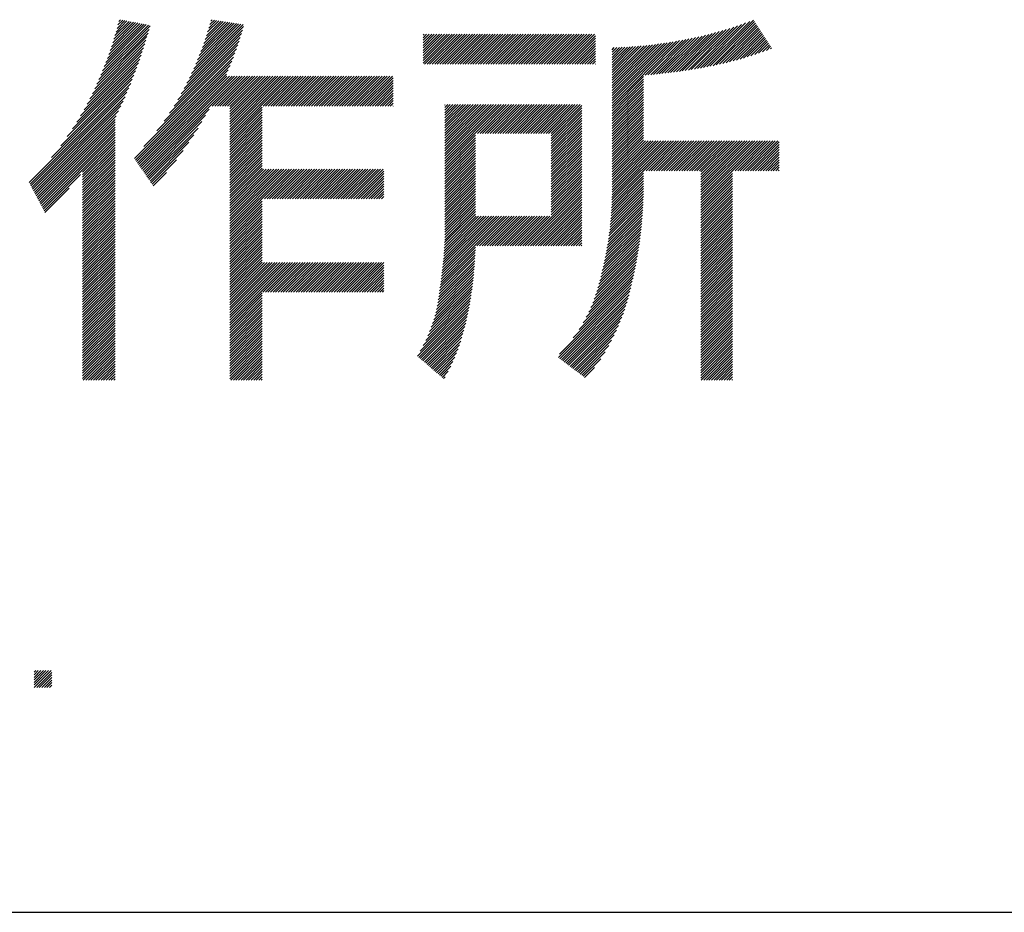
# Model space of a CAD drawing. Extents: x 17 to 409, y 14 to 282.
# Drawn here: x 200 to 211, y 17 to 27 of the extents above; entities that cross this region are included whole.
import ezdxf

# ---------------------------------------------------------------- set-up
doc = ezdxf.new("R2010")
doc.units = 0
doc.header["$MEASUREMENT"] = 0
doc.layers.add('_F-3_メインクロス', color=7, linetype='CONTINUOUS')
doc.layers.add('_F-5_寸法', color=7, linetype='CONTINUOUS')

msp = doc.modelspace()

# ---------------------------------------------------------------- linework, layer by layer
at = {"layer": '_F-3_メインクロス', "color": 3, "linetype": 'Continuous'}
msp.add_line((17.33, 17.487), (407.33, 17.487), dxfattribs=at)
at = {"layer": '_F-5_寸法', "color": 7, "linetype": 'Continuous'}
for p, q in [((200.66, 27.11), (200.928, 27.378)), ((200.674, 27.152), (200.905, 27.382)), ((200.687, 27.193), (200.881, 27.387)), ((200.699, 27.233), (200.857, 27.391)), ((200.711, 27.273), (200.833, 27.396)), ((200.722, 27.313), (200.809, 27.4)), ((200.732, 27.352), (200.785, 27.405)), ((200.742, 27.39), (200.762, 27.409)), ((201.636, 27.011), (202.002, 27.377)), ((201.654, 27.057), (201.977, 27.38)), ((201.671, 27.102), (201.953, 27.384)), ((201.686, 27.146), (201.928, 27.388)), ((201.701, 27.189), (201.903, 27.391)), ((201.716, 27.232), (201.879, 27.395)), ((201.729, 27.274), (201.854, 27.399)), ((201.742, 27.315), (201.83, 27.403)), ((201.754, 27.355), (201.805, 27.406)), ((201.765, 27.395), (201.781, 27.41)), ((207.245, 26.878), (207.758, 27.391)), ((207.28, 26.885), (207.801, 27.406)), ((207.315, 26.892), (207.812, 27.389)), ((200.521, 26.744), (201.078, 27.302)), ((200.542, 26.794), (201.09, 27.341)), ((200.562, 26.842), (201.071, 27.351)), ((200.581, 26.889), (201.048, 27.356)), ((200.598, 26.935), (201.024, 27.36)), ((200.615, 26.98), (201, 27.365)), ((200.631, 27.024), (200.976, 27.369)), ((200.646, 27.067), (200.952, 27.374)), ((201.469, 26.646), (202.118, 27.295)), ((201.499, 26.704), (202.13, 27.335)), ((201.527, 26.76), (202.124, 27.358)), ((201.552, 26.813), (202.1, 27.362)), ((201.575, 26.865), (202.075, 27.365)), ((201.597, 26.915), (202.051, 27.369)), ((201.617, 26.964), (202.026, 27.373)), ((206.944, 26.832), (207.379, 27.267)), ((206.977, 26.836), (207.418, 27.278)), ((207.009, 26.841), (207.458, 27.289)), ((207.042, 26.845), (207.498, 27.301)), ((207.076, 26.85), (207.539, 27.314)), ((207.109, 26.855), (207.581, 27.328)), ((207.143, 26.861), (207.624, 27.342)), ((207.177, 26.866), (207.668, 27.357)), ((207.211, 26.872), (207.712, 27.374)), ((207.351, 26.899), (207.823, 27.372)), ((207.387, 26.907), (207.834, 27.354)), ((207.423, 26.915), (207.846, 27.337)), ((207.46, 26.923), (207.857, 27.32)), ((207.497, 26.932), (207.868, 27.303)), ((207.534, 26.941), (207.879, 27.286)), ((207.573, 26.951), (207.89, 27.269)), ((200.448, 26.586), (201.043, 27.181)), ((200.474, 26.641), (201.055, 27.222)), ((200.498, 26.693), (201.067, 27.262)), ((201.357, 26.449), (202.08, 27.172)), ((201.399, 26.519), (202.093, 27.214)), ((201.436, 26.585), (202.106, 27.255)), ((204.126, 26.927), (204.448, 27.249)), ((204.126, 26.955), (204.42, 27.249)), ((204.126, 26.984), (204.392, 27.249)), ((204.126, 27.012), (204.363, 27.249)), ((204.126, 27.04), (204.335, 27.249)), ((204.126, 27.069), (204.307, 27.249)), ((204.126, 27.097), (204.279, 27.249)), ((204.126, 27.125), (204.25, 27.249)), ((204.126, 27.153), (204.222, 27.249)), ((204.126, 27.182), (204.194, 27.249)), ((204.126, 27.21), (204.165, 27.249)), ((204.126, 27.238), (204.137, 27.249)), ((204.143, 26.916), (204.477, 27.249)), ((204.171, 26.916), (204.505, 27.249)), ((204.199, 26.916), (204.533, 27.249)), ((204.228, 26.916), (204.561, 27.249)), ((204.256, 26.916), (204.59, 27.249)), ((204.284, 26.916), (204.618, 27.249)), ((204.313, 26.916), (204.646, 27.249)), ((204.341, 26.916), (204.675, 27.249)), ((204.369, 26.916), (204.703, 27.249)), ((204.397, 26.916), (204.731, 27.249)), ((204.426, 26.916), (204.759, 27.249)), ((204.454, 26.916), (204.788, 27.249)), ((204.482, 26.916), (204.816, 27.249)), ((204.511, 26.916), (204.844, 27.249)), ((204.539, 26.916), (204.873, 27.249)), ((204.567, 26.916), (204.901, 27.249)), ((204.595, 26.916), (204.929, 27.249)), ((204.624, 26.916), (204.957, 27.249)), ((204.652, 26.916), (204.986, 27.249)), ((204.68, 26.916), (205.014, 27.249)), ((204.709, 26.916), (205.042, 27.249)), ((204.737, 26.916), (205.071, 27.249)), ((204.765, 26.916), (205.099, 27.249)), ((204.793, 26.916), (205.127, 27.249)), ((204.822, 26.916), (205.155, 27.249)), ((204.85, 26.916), (205.184, 27.249)), ((204.878, 26.916), (205.212, 27.249)), ((204.907, 26.916), (205.24, 27.249)), ((204.935, 26.916), (205.269, 27.249)), ((204.963, 26.916), (205.297, 27.249)), ((204.991, 26.916), (205.325, 27.249)), ((205.02, 26.916), (205.353, 27.249)), ((205.048, 26.916), (205.382, 27.249)), ((205.076, 26.916), (205.41, 27.249)), ((205.105, 26.916), (205.438, 27.249)), ((205.133, 26.916), (205.467, 27.249)), ((205.161, 26.916), (205.495, 27.249)), ((205.189, 26.916), (205.523, 27.249)), ((205.218, 26.916), (205.551, 27.249)), ((205.246, 26.916), (205.58, 27.249)), ((205.274, 26.916), (205.608, 27.249)), ((205.303, 26.916), (205.636, 27.249)), ((205.331, 26.916), (205.665, 27.249)), ((205.359, 26.916), (205.693, 27.249)), ((205.387, 26.916), (205.721, 27.249)), ((205.416, 26.916), (205.749, 27.249)), ((205.444, 26.916), (205.778, 27.249)), ((205.472, 26.916), (205.806, 27.249)), ((205.501, 26.916), (205.834, 27.249)), ((205.529, 26.916), (205.863, 27.249)), ((205.557, 26.916), (205.891, 27.249)), ((205.585, 26.916), (205.919, 27.249)), ((205.614, 26.916), (205.947, 27.249)), ((205.642, 26.916), (205.976, 27.249)), ((205.67, 26.916), (206.004, 27.249)), ((205.699, 26.916), (206.032, 27.249)), ((205.727, 26.916), (206.042, 27.231)), ((205.755, 26.916), (206.042, 27.203)), ((205.783, 26.916), (206.042, 27.174)), ((206.227, 26.454), (206.943, 27.171)), ((206.227, 26.482), (206.909, 27.165)), ((206.227, 26.51), (206.876, 27.159)), ((206.594, 26.793), (206.978, 27.177)), ((206.625, 26.796), (207.013, 27.183)), ((206.657, 26.799), (207.047, 27.19)), ((206.688, 26.802), (207.083, 27.197)), ((206.72, 26.805), (207.118, 27.204)), ((206.751, 26.809), (207.154, 27.212)), ((206.783, 26.812), (207.191, 27.22)), ((206.815, 26.816), (207.228, 27.228)), ((206.847, 26.82), (207.265, 27.237)), ((206.879, 26.823), (207.302, 27.247)), ((206.912, 26.827), (207.34, 27.256)), ((207.611, 26.962), (207.901, 27.252)), ((207.651, 26.973), (207.913, 27.235)), ((207.691, 26.984), (207.924, 27.217)), ((207.731, 26.996), (207.935, 27.2)), ((207.772, 27.009), (207.946, 27.183)), ((207.814, 27.023), (207.957, 27.166)), ((200.355, 26.409), (201.003, 27.057)), ((200.389, 26.471), (201.017, 27.099)), ((200.42, 26.53), (201.03, 27.14)), ((201.246, 26.282), (202.05, 27.085)), ((201.307, 26.371), (202.065, 27.129)), ((205.812, 26.916), (206.042, 27.146)), ((205.84, 26.916), (206.042, 27.118)), ((205.868, 26.916), (206.042, 27.089)), ((205.897, 26.916), (206.042, 27.061)), ((206.227, 26.539), (206.842, 27.154)), ((206.227, 26.567), (206.809, 27.149)), ((206.227, 26.595), (206.776, 27.144)), ((206.227, 26.624), (206.743, 27.14)), ((206.227, 26.652), (206.711, 27.136)), ((206.227, 26.68), (206.678, 27.132)), ((206.227, 26.708), (206.646, 27.128)), ((206.227, 26.737), (206.615, 27.125)), ((206.227, 26.765), (206.583, 27.121)), ((206.227, 26.793), (206.552, 27.118)), ((206.227, 26.822), (206.521, 27.115)), ((206.227, 26.85), (206.49, 27.113)), ((206.227, 26.878), (206.459, 27.111)), ((206.227, 26.906), (206.429, 27.108)), ((206.227, 26.935), (206.399, 27.106)), ((206.227, 26.963), (206.369, 27.105)), ((206.227, 26.991), (206.339, 27.103)), ((206.227, 27.019), (206.309, 27.102)), ((206.227, 27.048), (206.28, 27.101)), ((206.227, 27.076), (206.251, 27.1)), ((207.857, 27.037), (207.968, 27.149)), ((207.9, 27.052), (207.979, 27.132)), ((207.944, 27.068), (207.991, 27.115)), ((207.989, 27.085), (208.002, 27.098)), ((200.275, 26.272), (200.975, 26.972)), ((200.317, 26.343), (200.989, 27.015)), ((200.916, 25.866), (201.998, 26.948)), ((201.021, 26), (202.016, 26.995)), ((201.166, 26.173), (202.033, 27.04)), ((205.925, 26.916), (206.042, 27.033)), ((205.953, 26.916), (206.042, 27.005)), ((205.981, 26.916), (206.042, 26.976)), ((206.01, 26.916), (206.042, 26.948)), ((200.097, 26.009), (200.927, 26.84)), ((200.169, 26.11), (200.944, 26.884)), ((200.227, 26.195), (200.96, 26.929)), ((200.927, 25.85), (201.979, 26.901)), ((200.939, 25.833), (201.959, 26.853)), ((206.038, 26.916), (206.042, 26.92)), ((199.745, 25.601), (200.892, 26.748)), ((199.993, 25.877), (200.91, 26.794)), ((200.95, 25.816), (201.939, 26.804)), ((200.962, 25.799), (201.945, 26.783)), ((200.973, 25.783), (201.974, 26.783)), ((200.985, 25.766), (202.002, 26.783)), ((200.996, 25.749), (202.03, 26.783)), ((201.008, 25.732), (202.058, 26.783)), ((201.019, 25.715), (202.087, 26.783)), ((201.781, 26.449), (202.115, 26.783)), ((201.81, 26.449), (202.143, 26.783)), ((201.838, 26.449), (202.172, 26.783)), ((201.866, 26.449), (202.2, 26.783)), ((201.894, 26.449), (202.228, 26.783)), ((201.923, 26.449), (202.256, 26.783)), ((201.951, 26.449), (202.285, 26.783)), ((201.976, 26.106), (202.652, 26.783)), ((201.976, 26.135), (202.624, 26.783)), ((201.976, 26.163), (202.596, 26.783)), ((201.976, 26.191), (202.567, 26.783)), ((201.976, 26.22), (202.539, 26.783)), ((201.976, 26.248), (202.511, 26.783)), ((201.976, 26.276), (202.483, 26.783)), ((201.976, 26.304), (202.454, 26.783)), ((201.976, 26.333), (202.426, 26.783)), ((201.976, 26.361), (202.398, 26.783)), ((201.976, 26.389), (202.37, 26.783)), ((201.976, 26.418), (202.341, 26.783)), ((201.976, 26.446), (202.313, 26.783)), ((202.347, 26.449), (202.681, 26.783)), ((202.375, 26.449), (202.709, 26.783)), ((202.404, 26.449), (202.737, 26.783)), ((202.432, 26.449), (202.765, 26.783)), ((202.46, 26.449), (202.794, 26.783)), ((202.488, 26.449), (202.822, 26.783)), ((202.517, 26.449), (202.85, 26.783)), ((202.545, 26.449), (202.879, 26.783)), ((202.573, 26.449), (202.907, 26.783)), ((202.602, 26.449), (202.935, 26.783)), ((202.63, 26.449), (202.963, 26.783)), ((202.658, 26.449), (202.992, 26.783)), ((202.686, 26.449), (203.02, 26.783)), ((202.715, 26.449), (203.048, 26.783)), ((202.743, 26.449), (203.077, 26.783)), ((202.771, 26.449), (203.105, 26.783)), ((202.8, 26.449), (203.133, 26.783)), ((202.828, 26.449), (203.161, 26.783)), ((202.856, 26.449), (203.19, 26.783)), ((202.884, 26.449), (203.218, 26.783)), ((202.913, 26.449), (203.246, 26.783)), ((202.941, 26.449), (203.275, 26.783)), ((202.969, 26.449), (203.303, 26.783)), ((202.998, 26.449), (203.331, 26.783)), ((203.026, 26.449), (203.359, 26.783)), ((203.054, 26.449), (203.388, 26.783)), ((203.082, 26.449), (203.416, 26.783)), ((203.111, 26.449), (203.444, 26.783)), ((203.139, 26.449), (203.473, 26.783)), ((203.167, 26.449), (203.501, 26.783)), ((203.196, 26.449), (203.529, 26.783)), ((203.224, 26.449), (203.557, 26.783)), ((203.252, 26.449), (203.586, 26.783)), ((203.28, 26.449), (203.614, 26.783)), ((203.309, 26.449), (203.642, 26.783)), ((203.337, 26.449), (203.671, 26.783)), ((203.365, 26.449), (203.699, 26.783)), ((203.394, 26.449), (203.727, 26.783)), ((203.422, 26.449), (203.755, 26.783)), ((203.45, 26.449), (203.784, 26.783)), ((203.478, 26.449), (203.794, 26.764)), ((203.507, 26.449), (203.794, 26.736)), ((206.227, 26.426), (206.579, 26.778)), ((206.227, 26.397), (206.579, 26.75)), ((206.227, 26.369), (206.579, 26.722)), ((199.755, 25.582), (200.874, 26.701)), ((199.765, 25.564), (200.854, 26.653)), ((203.535, 26.449), (203.794, 26.708)), ((203.563, 26.449), (203.794, 26.679)), ((203.592, 26.449), (203.794, 26.651)), ((203.62, 26.449), (203.794, 26.623)), ((206.227, 26.341), (206.579, 26.693)), ((206.227, 26.312), (206.579, 26.665)), ((206.227, 26.284), (206.579, 26.637)), ((199.774, 25.545), (200.833, 26.604)), ((199.784, 25.527), (200.812, 26.554)), ((199.794, 25.508), (200.789, 26.503)), ((203.648, 26.449), (203.794, 26.595)), ((203.676, 26.449), (203.794, 26.566)), ((203.705, 26.449), (203.794, 26.538)), ((203.733, 26.449), (203.794, 26.51)), ((206.227, 26.256), (206.579, 26.608)), ((206.227, 26.228), (206.579, 26.58)), ((206.227, 26.199), (206.579, 26.552)), ((206.227, 26.171), (206.579, 26.524)), ((199.804, 25.49), (200.765, 26.451)), ((199.813, 25.471), (200.74, 26.398)), ((201.031, 25.699), (201.746, 26.414)), ((201.976, 26.078), (202.337, 26.439)), ((201.976, 26.05), (202.337, 26.411)), ((203.761, 26.449), (203.794, 26.481)), ((203.79, 26.449), (203.794, 26.453)), ((204.367, 25.811), (205.023, 26.466)), ((204.367, 25.839), (204.995, 26.466)), ((204.367, 25.867), (204.967, 26.466)), ((204.367, 25.895), (204.938, 26.466)), ((204.367, 25.924), (204.91, 26.466)), ((204.367, 25.952), (204.882, 26.466)), ((204.367, 25.98), (204.853, 26.466)), ((204.367, 26.009), (204.825, 26.466)), ((204.367, 26.037), (204.797, 26.466)), ((204.367, 26.065), (204.769, 26.466)), ((204.367, 26.093), (204.74, 26.466)), ((204.367, 26.122), (204.712, 26.466)), ((204.367, 26.15), (204.684, 26.466)), ((204.367, 26.178), (204.655, 26.466)), ((204.367, 26.207), (204.627, 26.466)), ((204.367, 26.235), (204.599, 26.466)), ((204.367, 26.263), (204.571, 26.466)), ((204.367, 26.291), (204.542, 26.466)), ((204.367, 26.32), (204.514, 26.466)), ((204.367, 26.348), (204.486, 26.466)), ((204.367, 26.376), (204.457, 26.466)), ((204.367, 26.405), (204.429, 26.466)), ((204.367, 26.433), (204.401, 26.466)), ((204.367, 26.461), (204.373, 26.466)), ((204.73, 26.145), (205.051, 26.466)), ((204.759, 26.145), (205.08, 26.466)), ((204.787, 26.145), (205.108, 26.466)), ((204.815, 26.145), (205.136, 26.466)), ((204.843, 26.145), (205.164, 26.466)), ((204.872, 26.145), (205.193, 26.466)), ((204.9, 26.145), (205.221, 26.466)), ((204.928, 26.145), (205.249, 26.466)), ((204.957, 26.145), (205.278, 26.466)), ((204.985, 26.145), (205.306, 26.466)), ((205.013, 26.145), (205.334, 26.466)), ((205.041, 26.145), (205.362, 26.466)), ((205.07, 26.145), (205.391, 26.466)), ((205.098, 26.145), (205.419, 26.466)), ((205.126, 26.145), (205.447, 26.466)), ((205.155, 26.145), (205.476, 26.466)), ((205.183, 26.145), (205.504, 26.466)), ((205.211, 26.145), (205.532, 26.466)), ((205.239, 26.145), (205.56, 26.466)), ((205.268, 26.145), (205.589, 26.466)), ((205.296, 26.145), (205.617, 26.466)), ((205.324, 26.145), (205.645, 26.466)), ((205.353, 26.145), (205.674, 26.466)), ((205.381, 26.145), (205.702, 26.466)), ((205.409, 26.145), (205.73, 26.466)), ((205.437, 26.145), (205.758, 26.466)), ((205.466, 26.145), (205.787, 26.466)), ((205.494, 26.145), (205.815, 26.466)), ((205.522, 26.145), (205.843, 26.466)), ((205.551, 26.145), (205.872, 26.466)), ((205.552, 26.119), (205.892, 26.458)), ((205.552, 26.09), (205.892, 26.43)), ((205.552, 26.062), (205.892, 26.402)), ((206.227, 26.143), (206.579, 26.495)), ((206.227, 26.114), (206.579, 26.467)), ((206.227, 26.086), (206.579, 26.439)), ((206.227, 26.058), (206.579, 26.41)), ((199.823, 25.453), (200.714, 26.343)), ((199.833, 25.434), (200.701, 26.302)), ((201.043, 25.682), (201.708, 26.347)), ((201.976, 26.022), (202.337, 26.383)), ((201.976, 25.993), (202.337, 26.354)), ((201.976, 25.965), (202.337, 26.326)), ((201.976, 25.937), (202.337, 26.298)), ((205.552, 26.034), (205.892, 26.373)), ((205.552, 26.006), (205.892, 26.345)), ((205.552, 25.977), (205.892, 26.317)), ((205.552, 25.949), (205.892, 26.288)), ((206.227, 26.03), (206.579, 26.382)), ((206.227, 26.001), (206.579, 26.354)), ((206.227, 25.973), (206.579, 26.326)), ((206.227, 25.945), (206.579, 26.297)), ((199.843, 25.416), (200.701, 26.274)), ((199.853, 25.397), (200.701, 26.245)), ((199.862, 25.379), (200.701, 26.217)), ((199.872, 25.36), (200.701, 26.189)), ((201.054, 25.665), (201.667, 26.278)), ((201.066, 25.648), (201.623, 26.206)), ((201.976, 25.908), (202.337, 26.27)), ((201.976, 25.88), (202.337, 26.241)), ((201.976, 25.852), (202.337, 26.213)), ((201.976, 25.824), (202.337, 26.185)), ((205.552, 25.921), (205.892, 26.26)), ((205.552, 25.892), (205.892, 26.232)), ((205.552, 25.864), (205.892, 26.204)), ((205.552, 25.836), (205.892, 26.175)), ((206.227, 25.916), (206.579, 26.269)), ((206.227, 25.888), (206.579, 26.241)), ((206.227, 25.86), (206.579, 26.212)), ((206.227, 25.832), (206.579, 26.184)), ((199.882, 25.342), (200.701, 26.16)), ((199.892, 25.323), (200.701, 26.132)), ((199.901, 25.305), (200.701, 26.104)), ((200.339, 25.714), (200.701, 26.076)), ((201.077, 25.632), (201.575, 26.13)), ((201.976, 25.795), (202.337, 26.156)), ((201.976, 25.767), (202.337, 26.128)), ((201.976, 25.739), (202.337, 26.1)), ((201.976, 25.71), (202.337, 26.072)), ((204.367, 25.782), (204.71, 26.125)), ((204.367, 25.754), (204.71, 26.097)), ((204.367, 25.726), (204.71, 26.069)), ((205.552, 25.808), (205.892, 26.147)), ((205.552, 25.779), (205.892, 26.119)), ((205.552, 25.751), (205.892, 26.09)), ((205.552, 25.723), (205.892, 26.062)), ((206.225, 25.377), (206.912, 26.064)), ((206.226, 25.406), (206.884, 26.064)), ((206.226, 25.435), (206.855, 26.064)), ((206.227, 25.803), (206.579, 26.156)), ((206.227, 25.775), (206.579, 26.128)), ((206.227, 25.747), (206.579, 26.099)), ((206.227, 25.718), (206.579, 26.071)), ((206.227, 25.464), (206.827, 26.064)), ((206.227, 25.492), (206.799, 26.064)), ((206.227, 25.52), (206.77, 26.064)), ((206.227, 25.549), (206.742, 26.064)), ((206.227, 25.577), (206.714, 26.064)), ((206.227, 25.605), (206.686, 26.064)), ((206.227, 25.634), (206.657, 26.064)), ((206.227, 25.662), (206.629, 26.064)), ((206.227, 25.69), (206.601, 26.064)), ((206.606, 25.73), (206.94, 26.064)), ((206.635, 25.73), (206.968, 26.064)), ((206.663, 25.73), (206.997, 26.064)), ((206.691, 25.73), (207.025, 26.064)), ((206.72, 25.73), (207.053, 26.064)), ((206.748, 25.73), (207.082, 26.064)), ((206.776, 25.73), (207.11, 26.064)), ((206.804, 25.73), (207.138, 26.064)), ((206.833, 25.73), (207.166, 26.064)), ((206.861, 25.73), (207.195, 26.064)), ((206.889, 25.73), (207.223, 26.064)), ((206.918, 25.73), (207.251, 26.064)), ((206.946, 25.73), (207.28, 26.064)), ((206.974, 25.73), (207.308, 26.064)), ((207.002, 25.73), (207.336, 26.064)), ((207.031, 25.73), (207.364, 26.064)), ((207.059, 25.73), (207.393, 26.064)), ((207.087, 25.73), (207.421, 26.064)), ((207.116, 25.73), (207.449, 26.064)), ((207.144, 25.73), (207.478, 26.064)), ((207.172, 25.73), (207.506, 26.064)), ((207.2, 25.73), (207.534, 26.064)), ((207.216, 25.378), (207.902, 26.064)), ((207.216, 25.406), (207.874, 26.064)), ((207.216, 25.435), (207.845, 26.064)), ((207.216, 25.463), (207.817, 26.064)), ((207.216, 25.491), (207.789, 26.064)), ((207.216, 25.519), (207.76, 26.064)), ((207.216, 25.548), (207.732, 26.064)), ((207.216, 25.576), (207.704, 26.064)), ((207.216, 25.604), (207.676, 26.064)), ((207.216, 25.632), (207.647, 26.064)), ((207.216, 25.661), (207.619, 26.064)), ((207.216, 25.689), (207.591, 26.064)), ((207.216, 25.717), (207.562, 26.064)), ((207.596, 25.73), (207.93, 26.064)), ((207.625, 25.73), (207.958, 26.064)), ((207.653, 25.73), (207.987, 26.064)), ((207.681, 25.73), (208.015, 26.064)), ((207.71, 25.73), (208.043, 26.064)), ((207.738, 25.73), (208.072, 26.064)), ((200.339, 25.686), (200.701, 26.047)), ((200.339, 25.658), (200.701, 26.019)), ((200.339, 25.629), (200.701, 25.991)), ((200.339, 25.601), (200.701, 25.962)), ((201.089, 25.615), (201.521, 26.048)), ((201.1, 25.598), (201.459, 25.957)), ((201.976, 25.682), (202.337, 26.043)), ((201.976, 25.654), (202.337, 26.015)), ((201.976, 25.626), (202.337, 25.987)), ((201.976, 25.597), (202.337, 25.958)), ((204.367, 25.697), (204.71, 26.04)), ((204.367, 25.669), (204.71, 26.012)), ((204.367, 25.641), (204.71, 25.984)), ((204.367, 25.613), (204.71, 25.956)), ((205.552, 25.694), (205.892, 26.034)), ((205.552, 25.666), (205.892, 26.006)), ((205.552, 25.638), (205.892, 25.977)), ((207.766, 25.73), (208.087, 26.052)), ((207.794, 25.73), (208.087, 26.023)), ((207.823, 25.73), (208.087, 25.995)), ((207.851, 25.73), (208.087, 25.967)), ((200.339, 25.573), (200.701, 25.934)), ((200.339, 25.545), (200.701, 25.906)), ((200.339, 25.516), (200.701, 25.878)), ((200.339, 25.488), (200.701, 25.849)), ((201.112, 25.581), (201.383, 25.853)), ((201.976, 25.569), (202.337, 25.93)), ((201.976, 25.541), (202.337, 25.902)), ((201.976, 25.512), (202.337, 25.874)), ((201.976, 25.484), (202.337, 25.845)), ((204.367, 25.584), (204.71, 25.927)), ((204.367, 25.556), (204.71, 25.899)), ((204.367, 25.528), (204.71, 25.871)), ((204.367, 25.499), (204.71, 25.842)), ((205.552, 25.61), (205.892, 25.949)), ((205.552, 25.581), (205.892, 25.921)), ((205.552, 25.553), (205.892, 25.892)), ((205.552, 25.525), (205.892, 25.864)), ((207.879, 25.73), (208.087, 25.939)), ((207.908, 25.73), (208.087, 25.91)), ((207.936, 25.73), (208.087, 25.882)), ((207.964, 25.73), (208.087, 25.854)), ((200.339, 25.46), (200.701, 25.821)), ((200.339, 25.431), (200.701, 25.793)), ((200.339, 25.403), (200.701, 25.764)), ((200.339, 25.375), (200.701, 25.736)), ((201.976, 25.456), (202.337, 25.817)), ((201.976, 25.428), (202.337, 25.789)), ((201.976, 25.399), (202.337, 25.76)), ((201.976, 25.06), (202.664, 25.747)), ((201.976, 25.088), (202.635, 25.747)), ((201.976, 25.116), (202.607, 25.747)), ((201.976, 25.145), (202.579, 25.747)), ((201.976, 25.173), (202.55, 25.747)), ((201.976, 25.201), (202.522, 25.747)), ((201.976, 25.23), (202.494, 25.747)), ((201.976, 25.258), (202.466, 25.747)), ((201.976, 25.286), (202.437, 25.747)), ((201.976, 25.314), (202.409, 25.747)), ((201.976, 25.343), (202.381, 25.747)), ((201.976, 25.371), (202.352, 25.747)), ((202.362, 25.418), (202.692, 25.747)), ((202.391, 25.418), (202.72, 25.747)), ((202.419, 25.418), (202.748, 25.747)), ((202.447, 25.418), (202.777, 25.747)), ((202.475, 25.418), (202.805, 25.747)), ((202.504, 25.418), (202.833, 25.747)), ((202.532, 25.418), (202.862, 25.747)), ((202.56, 25.418), (202.89, 25.747)), ((202.589, 25.418), (202.918, 25.747)), ((202.617, 25.418), (202.946, 25.747)), ((202.645, 25.418), (202.975, 25.747)), ((202.673, 25.418), (203.003, 25.747)), ((202.702, 25.418), (203.031, 25.747)), ((202.73, 25.418), (203.06, 25.747)), ((202.758, 25.418), (203.088, 25.747)), ((202.787, 25.418), (203.116, 25.747)), ((202.815, 25.418), (203.144, 25.747)), ((202.843, 25.418), (203.173, 25.747)), ((202.871, 25.418), (203.201, 25.747)), ((202.9, 25.418), (203.229, 25.747)), ((202.928, 25.418), (203.257, 25.747)), ((202.956, 25.418), (203.286, 25.747)), ((202.985, 25.418), (203.314, 25.747)), ((203.013, 25.418), (203.342, 25.747)), ((203.041, 25.418), (203.371, 25.747)), ((203.069, 25.418), (203.399, 25.747)), ((203.098, 25.418), (203.427, 25.747)), ((203.126, 25.418), (203.455, 25.747)), ((203.154, 25.418), (203.484, 25.747)), ((203.183, 25.418), (203.512, 25.747)), ((203.211, 25.418), (203.54, 25.747)), ((203.239, 25.418), (203.569, 25.747)), ((203.267, 25.418), (203.597, 25.747)), ((203.296, 25.418), (203.625, 25.747)), ((203.324, 25.418), (203.653, 25.747)), ((203.352, 25.418), (203.682, 25.747)), ((204.367, 25.471), (204.71, 25.814)), ((204.367, 25.443), (204.71, 25.786)), ((204.367, 25.415), (204.71, 25.758)), ((205.552, 25.496), (205.892, 25.836)), ((205.552, 25.468), (205.892, 25.808)), ((205.552, 25.44), (205.892, 25.779)), ((205.552, 25.412), (205.892, 25.751)), ((207.992, 25.73), (208.087, 25.825)), ((208.021, 25.73), (208.087, 25.797)), ((208.049, 25.73), (208.087, 25.769)), ((208.077, 25.73), (208.087, 25.741)), ((199.911, 25.286), (200.317, 25.691)), ((200.339, 25.347), (200.701, 25.708)), ((200.339, 25.318), (200.701, 25.68)), ((200.339, 25.29), (200.701, 25.651)), ((201.123, 25.565), (201.272, 25.713)), ((203.381, 25.418), (203.691, 25.728)), ((203.409, 25.418), (203.691, 25.7)), ((203.437, 25.418), (203.691, 25.672)), ((203.465, 25.418), (203.691, 25.643)), ((204.367, 25.386), (204.71, 25.729)), ((204.367, 25.358), (204.71, 25.701)), ((204.367, 25.33), (204.71, 25.673)), ((204.367, 25.301), (204.71, 25.644)), ((205.552, 25.383), (205.892, 25.723)), ((205.552, 25.355), (205.892, 25.694)), ((205.552, 25.327), (205.892, 25.666)), ((205.552, 25.298), (205.892, 25.638)), ((206.221, 25.288), (206.579, 25.647)), ((206.223, 25.318), (206.579, 25.675)), ((206.224, 25.348), (206.579, 25.703)), ((207.216, 25.35), (207.568, 25.702)), ((207.216, 25.321), (207.568, 25.674)), ((207.216, 25.293), (207.568, 25.646)), ((199.921, 25.268), (200.191, 25.538)), ((200.339, 25.262), (200.701, 25.623)), ((200.339, 25.233), (200.701, 25.595)), ((200.339, 25.205), (200.701, 25.566)), ((200.339, 25.177), (200.701, 25.538)), ((203.494, 25.418), (203.691, 25.615)), ((203.522, 25.418), (203.691, 25.587)), ((203.55, 25.418), (203.691, 25.559)), ((203.579, 25.418), (203.691, 25.53)), ((204.367, 25.273), (204.71, 25.616)), ((204.367, 25.245), (204.71, 25.588)), ((204.367, 25.217), (204.71, 25.56)), ((204.367, 25.188), (204.71, 25.531)), ((205.234, 24.896), (205.892, 25.553)), ((205.263, 24.896), (205.892, 25.525)), ((205.552, 25.27), (205.892, 25.61)), ((205.552, 25.242), (205.892, 25.581)), ((206.212, 25.166), (206.578, 25.533)), ((206.214, 25.197), (206.579, 25.561)), ((206.217, 25.228), (206.579, 25.59)), ((206.219, 25.258), (206.579, 25.618)), ((207.216, 25.265), (207.568, 25.617)), ((207.216, 25.237), (207.568, 25.589)), ((207.216, 25.208), (207.568, 25.561)), ((207.216, 25.18), (207.568, 25.533)), ((200.339, 25.149), (200.701, 25.51)), ((200.339, 25.12), (200.701, 25.482)), ((200.339, 25.092), (200.701, 25.453)), ((200.339, 25.064), (200.701, 25.425)), ((203.607, 25.418), (203.691, 25.502)), ((203.635, 25.418), (203.691, 25.474)), ((203.663, 25.418), (203.691, 25.446)), ((204.367, 25.16), (204.71, 25.503)), ((204.367, 25.132), (204.71, 25.475)), ((204.367, 25.103), (204.71, 25.446)), ((204.367, 25.075), (204.71, 25.418)), ((205.291, 24.896), (205.892, 25.496)), ((205.319, 24.896), (205.892, 25.468)), ((205.347, 24.896), (205.892, 25.44)), ((205.376, 24.896), (205.892, 25.412)), ((206.197, 25.038), (206.575, 25.416)), ((206.201, 25.071), (206.576, 25.445)), ((206.205, 25.103), (206.577, 25.475)), ((206.208, 25.134), (206.578, 25.504)), ((207.216, 25.152), (207.568, 25.504)), ((207.216, 25.123), (207.568, 25.476)), ((207.216, 25.095), (207.568, 25.448)), ((207.216, 25.067), (207.568, 25.419)), ((200.339, 25.035), (200.701, 25.397)), ((200.339, 25.007), (200.701, 25.368)), ((200.339, 24.979), (200.701, 25.34)), ((200.339, 24.951), (200.701, 25.312)), ((201.976, 25.032), (202.337, 25.393)), ((201.976, 25.003), (202.337, 25.364)), ((201.976, 24.975), (202.337, 25.336)), ((201.976, 24.947), (202.337, 25.308)), ((204.366, 24.961), (204.71, 25.305)), ((204.367, 25.047), (204.71, 25.39)), ((204.367, 25.018), (204.71, 25.362)), ((204.367, 24.99), (204.71, 25.333)), ((205.404, 24.896), (205.892, 25.383)), ((205.432, 24.896), (205.892, 25.355)), ((205.461, 24.896), (205.892, 25.327)), ((205.489, 24.896), (205.892, 25.298)), ((206.177, 24.905), (206.569, 25.297)), ((206.183, 24.939), (206.571, 25.327)), ((206.188, 24.972), (206.572, 25.357)), ((206.193, 25.006), (206.574, 25.387)), ((207.216, 25.039), (207.568, 25.391)), ((207.216, 25.01), (207.568, 25.363)), ((207.216, 24.982), (207.568, 25.335)), ((207.216, 24.954), (207.568, 25.306)), ((200.339, 24.922), (200.701, 25.284)), ((200.339, 24.894), (200.701, 25.255)), ((200.339, 24.866), (200.701, 25.227)), ((200.339, 24.837), (200.701, 25.199)), ((201.976, 24.918), (202.337, 25.28)), ((201.976, 24.89), (202.337, 25.251)), ((201.976, 24.862), (202.337, 25.223)), ((201.976, 24.834), (202.337, 25.195)), ((204.327, 24.526), (205.027, 25.226)), ((204.332, 24.559), (204.999, 25.226)), ((204.335, 24.591), (204.97, 25.226)), ((204.339, 24.623), (204.942, 25.226)), ((204.343, 24.655), (204.914, 25.226)), ((204.346, 24.687), (204.885, 25.226)), ((204.35, 24.718), (204.857, 25.226)), ((204.353, 24.749), (204.829, 25.226)), ((204.355, 24.78), (204.801, 25.226)), ((204.358, 24.811), (204.772, 25.226)), ((204.36, 24.842), (204.744, 25.226)), ((204.362, 24.872), (204.716, 25.226)), ((204.364, 24.902), (204.71, 25.248)), ((204.365, 24.932), (204.71, 25.277)), ((204.725, 24.896), (205.055, 25.226)), ((204.753, 24.896), (205.083, 25.226)), ((204.782, 24.896), (205.112, 25.226)), ((204.81, 24.896), (205.14, 25.226)), ((204.838, 24.896), (205.168, 25.226)), ((204.867, 24.896), (205.197, 25.226)), ((204.895, 24.896), (205.225, 25.226)), ((204.923, 24.896), (205.253, 25.226)), ((204.951, 24.896), (205.281, 25.226)), ((204.98, 24.896), (205.31, 25.226)), ((205.008, 24.896), (205.338, 25.226)), ((205.036, 24.896), (205.366, 25.226)), ((205.065, 24.896), (205.395, 25.226)), ((205.093, 24.896), (205.423, 25.226)), ((205.121, 24.896), (205.451, 25.226)), ((205.149, 24.896), (205.479, 25.226)), ((205.178, 24.896), (205.508, 25.226)), ((205.206, 24.896), (205.536, 25.226)), ((205.517, 24.896), (205.892, 25.27)), ((205.545, 24.896), (205.892, 25.242)), ((205.574, 24.896), (205.892, 25.214)), ((206.159, 24.802), (206.562, 25.205)), ((206.165, 24.837), (206.565, 25.236)), ((206.171, 24.871), (206.567, 25.267)), ((207.216, 24.925), (207.568, 25.278)), ((207.216, 24.897), (207.568, 25.25)), ((207.216, 24.869), (207.568, 25.221)), ((207.216, 24.841), (207.568, 25.193)), ((200.339, 24.809), (200.701, 25.17)), ((200.339, 24.781), (200.701, 25.142)), ((200.339, 24.753), (200.701, 25.114)), ((200.339, 24.724), (200.701, 25.086)), ((201.976, 24.805), (202.337, 25.166)), ((201.976, 24.777), (202.337, 25.138)), ((201.976, 24.749), (202.337, 25.11)), ((201.976, 24.72), (202.337, 25.082)), ((205.602, 24.896), (205.892, 25.185)), ((205.63, 24.896), (205.892, 25.157)), ((205.659, 24.896), (205.892, 25.129)), ((205.687, 24.896), (205.892, 25.1)), ((206.128, 24.658), (206.551, 25.081)), ((206.136, 24.695), (206.554, 25.112)), ((206.144, 24.731), (206.557, 25.143)), ((206.152, 24.766), (206.56, 25.175)), ((207.216, 24.812), (207.568, 25.165)), ((207.216, 24.784), (207.568, 25.137)), ((207.216, 24.756), (207.568, 25.108)), ((207.216, 24.727), (207.568, 25.08)), ((200.339, 24.696), (200.701, 25.057)), ((200.339, 24.668), (200.701, 25.029)), ((200.339, 24.639), (200.701, 25.001)), ((200.339, 24.611), (200.701, 24.972)), ((201.976, 24.692), (202.337, 25.053)), ((201.976, 24.664), (202.337, 25.025)), ((201.976, 24.636), (202.337, 24.997)), ((201.976, 24.607), (202.337, 24.968)), ((205.715, 24.896), (205.892, 25.072)), ((205.743, 24.896), (205.892, 25.044)), ((205.772, 24.896), (205.892, 25.016)), ((205.8, 24.896), (205.892, 24.987)), ((206.101, 24.546), (206.539, 24.985)), ((206.11, 24.584), (206.543, 25.017)), ((206.119, 24.621), (206.547, 25.049)), ((207.216, 24.699), (207.568, 25.052)), ((207.216, 24.671), (207.568, 25.023)), ((207.216, 24.643), (207.568, 24.995)), ((207.216, 24.614), (207.568, 24.967)), ((200.339, 24.583), (200.701, 24.944)), ((200.339, 24.555), (200.701, 24.916)), ((200.339, 24.526), (200.701, 24.888)), ((200.339, 24.498), (200.701, 24.859)), ((201.976, 24.579), (202.337, 24.94)), ((201.976, 24.551), (202.337, 24.912)), ((201.976, 24.522), (202.337, 24.884)), ((204.323, 24.494), (204.71, 24.88)), ((205.828, 24.896), (205.892, 24.959)), ((205.857, 24.896), (205.892, 24.931)), ((205.885, 24.896), (205.892, 24.902)), ((206.07, 24.43), (206.526, 24.886)), ((206.08, 24.469), (206.531, 24.919)), ((206.091, 24.508), (206.535, 24.952)), ((207.216, 24.586), (207.568, 24.939)), ((207.216, 24.558), (207.568, 24.91)), ((207.216, 24.529), (207.568, 24.882)), ((200.339, 24.47), (200.701, 24.831)), ((200.339, 24.441), (200.701, 24.803)), ((200.339, 24.413), (200.701, 24.774)), ((201.976, 24.494), (202.337, 24.855)), ((201.976, 24.466), (202.337, 24.827)), ((201.976, 24.438), (202.337, 24.799)), ((201.976, 24.409), (202.337, 24.77)), ((204.305, 24.362), (204.703, 24.761)), ((204.309, 24.395), (204.705, 24.791)), ((204.314, 24.428), (204.707, 24.821)), ((204.319, 24.461), (204.708, 24.851)), ((206.012, 24.26), (206.504, 24.751)), ((206.03, 24.305), (206.51, 24.786)), ((206.045, 24.349), (206.516, 24.82)), ((206.058, 24.39), (206.521, 24.853)), ((207.216, 24.501), (207.568, 24.854)), ((207.216, 24.473), (207.568, 24.825)), ((207.216, 24.445), (207.568, 24.797)), ((207.216, 24.416), (207.568, 24.769)), ((200.339, 24.385), (200.701, 24.746)), ((200.339, 24.357), (200.701, 24.718)), ((200.339, 24.328), (200.701, 24.69)), ((200.339, 24.3), (200.701, 24.661)), ((201.976, 24.381), (202.337, 24.742)), ((201.976, 24.353), (202.337, 24.714)), ((201.976, 24.042), (202.646, 24.712)), ((201.976, 24.07), (202.618, 24.712)), ((201.976, 24.098), (202.59, 24.712)), ((201.976, 24.126), (202.561, 24.712)), ((201.976, 24.155), (202.533, 24.712)), ((201.976, 24.183), (202.505, 24.712)), ((201.976, 24.211), (202.476, 24.712)), ((201.976, 24.24), (202.448, 24.712)), ((201.976, 24.268), (202.42, 24.712)), ((201.976, 24.296), (202.392, 24.712)), ((201.976, 24.324), (202.363, 24.712)), ((202.345, 24.382), (202.674, 24.712)), ((202.373, 24.382), (202.703, 24.712)), ((202.401, 24.382), (202.731, 24.712)), ((202.43, 24.382), (202.759, 24.712)), ((202.458, 24.382), (202.788, 24.712)), ((202.486, 24.382), (202.816, 24.712)), ((202.515, 24.382), (202.844, 24.712)), ((202.543, 24.382), (202.872, 24.712)), ((202.571, 24.382), (202.901, 24.712)), ((202.599, 24.382), (202.929, 24.712)), ((202.628, 24.382), (202.957, 24.712)), ((202.656, 24.382), (202.986, 24.712)), ((202.684, 24.382), (203.014, 24.712)), ((202.713, 24.382), (203.042, 24.712)), ((202.741, 24.382), (203.07, 24.712)), ((202.769, 24.382), (203.099, 24.712)), ((202.797, 24.382), (203.127, 24.712)), ((202.826, 24.382), (203.155, 24.712)), ((202.854, 24.382), (203.184, 24.712)), ((202.882, 24.382), (203.212, 24.712)), ((202.911, 24.382), (203.24, 24.712)), ((202.939, 24.382), (203.268, 24.712)), ((202.967, 24.382), (203.297, 24.712)), ((202.995, 24.382), (203.325, 24.712)), ((203.024, 24.382), (203.353, 24.712)), ((203.052, 24.382), (203.382, 24.712)), ((203.08, 24.382), (203.41, 24.712)), ((203.109, 24.382), (203.438, 24.712)), ((203.137, 24.382), (203.466, 24.712)), ((203.165, 24.382), (203.495, 24.712)), ((203.193, 24.382), (203.523, 24.712)), ((203.222, 24.382), (203.551, 24.712)), ((203.25, 24.382), (203.58, 24.712)), ((203.278, 24.382), (203.608, 24.712)), ((203.307, 24.382), (203.636, 24.712)), ((203.335, 24.382), (203.664, 24.712)), ((203.363, 24.382), (203.691, 24.71)), ((203.391, 24.382), (203.691, 24.682)), ((203.42, 24.382), (203.691, 24.654)), ((204.282, 24.227), (204.695, 24.639)), ((204.289, 24.262), (204.697, 24.67)), ((204.295, 24.296), (204.699, 24.7)), ((204.3, 24.329), (204.702, 24.731)), ((205.94, 24.102), (206.485, 24.647)), ((205.969, 24.159), (206.492, 24.682)), ((205.992, 24.211), (206.498, 24.717)), ((207.216, 24.388), (207.568, 24.741)), ((207.216, 24.36), (207.568, 24.712)), ((207.216, 24.331), (207.568, 24.684)), ((207.216, 24.303), (207.568, 24.656)), ((200.339, 24.272), (200.701, 24.633)), ((200.339, 24.243), (200.701, 24.605)), ((200.339, 24.215), (200.701, 24.576)), ((200.339, 24.187), (200.701, 24.548)), ((203.448, 24.382), (203.691, 24.625)), ((203.476, 24.382), (203.691, 24.597)), ((203.505, 24.382), (203.691, 24.569)), ((203.533, 24.382), (203.691, 24.54)), ((204.256, 24.115), (204.686, 24.545)), ((204.266, 24.153), (204.689, 24.577)), ((204.274, 24.19), (204.692, 24.608)), ((205.794, 23.872), (206.462, 24.539)), ((205.86, 23.966), (206.47, 24.575)), ((205.905, 24.039), (206.477, 24.611)), ((207.216, 24.275), (207.568, 24.627)), ((207.216, 24.247), (207.568, 24.599)), ((207.216, 24.218), (207.568, 24.571)), ((207.216, 24.19), (207.568, 24.543)), ((200.339, 24.159), (200.701, 24.52)), ((200.339, 24.13), (200.701, 24.492)), ((200.339, 24.102), (200.701, 24.463)), ((200.339, 24.074), (200.701, 24.435)), ((203.561, 24.382), (203.691, 24.512)), ((203.589, 24.382), (203.691, 24.484)), ((203.618, 24.382), (203.691, 24.456)), ((203.646, 24.382), (203.691, 24.427)), ((204.216, 23.991), (204.675, 24.449)), ((204.231, 24.034), (204.679, 24.482)), ((204.244, 24.075), (204.682, 24.514)), ((205.632, 23.653), (206.445, 24.466)), ((205.642, 23.692), (206.453, 24.503)), ((205.648, 23.641), (206.436, 24.429)), ((207.216, 24.162), (207.568, 24.514)), ((207.216, 24.133), (207.568, 24.486)), ((207.216, 24.105), (207.568, 24.458)), ((207.216, 24.077), (207.568, 24.43)), ((200.339, 24.045), (200.701, 24.407)), ((200.339, 24.017), (200.701, 24.378)), ((200.339, 23.989), (200.701, 24.35)), ((200.339, 23.961), (200.701, 24.322)), ((201.976, 24.013), (202.337, 24.374)), ((201.976, 23.985), (202.337, 24.346)), ((201.976, 23.957), (202.337, 24.318)), ((203.674, 24.382), (203.691, 24.399)), ((204.127, 23.788), (204.656, 24.318)), ((204.155, 23.845), (204.661, 24.351)), ((204.179, 23.897), (204.666, 24.384)), ((204.199, 23.945), (204.671, 24.417)), ((205.664, 23.628), (206.427, 24.391)), ((205.68, 23.616), (206.417, 24.353)), ((205.696, 23.604), (206.406, 24.314)), ((207.216, 24.049), (207.568, 24.401)), ((207.216, 24.02), (207.568, 24.373)), ((207.216, 23.992), (207.568, 24.345)), ((207.216, 23.964), (207.568, 24.316)), ((200.339, 23.932), (200.701, 24.294)), ((200.339, 23.904), (200.701, 24.265)), ((200.339, 23.876), (200.701, 24.237)), ((200.339, 23.847), (200.701, 24.209)), ((201.976, 23.928), (202.337, 24.29)), ((201.976, 23.9), (202.337, 24.261)), ((201.976, 23.872), (202.337, 24.233)), ((201.976, 23.844), (202.337, 24.205)), ((204.065, 23.669), (204.645, 24.25)), ((204.08, 23.656), (204.639, 24.215)), ((204.092, 23.725), (204.651, 24.284)), ((205.712, 23.592), (206.394, 24.274)), ((205.729, 23.58), (206.382, 24.233)), ((207.216, 23.935), (207.568, 24.288)), ((207.216, 23.907), (207.568, 24.26)), ((207.216, 23.879), (207.568, 24.232)), ((207.216, 23.851), (207.568, 24.203)), ((200.339, 23.819), (200.701, 24.18)), ((200.339, 23.791), (200.701, 24.152)), ((200.339, 23.763), (200.701, 24.124)), ((200.339, 23.734), (200.701, 24.096)), ((201.976, 23.815), (202.337, 24.177)), ((201.976, 23.787), (202.337, 24.148)), ((201.976, 23.759), (202.337, 24.12)), ((201.976, 23.73), (202.337, 24.092)), ((204.095, 23.643), (204.632, 24.18)), ((204.11, 23.63), (204.625, 24.145)), ((204.125, 23.617), (204.617, 24.109)), ((205.745, 23.568), (206.368, 24.191)), ((205.761, 23.556), (206.353, 24.148)), ((205.777, 23.543), (206.337, 24.103)), ((207.216, 23.822), (207.568, 24.175)), ((207.216, 23.794), (207.568, 24.147)), ((207.216, 23.766), (207.568, 24.118)), ((200.339, 23.706), (200.701, 24.067)), ((200.339, 23.678), (200.701, 24.039)), ((200.339, 23.65), (200.701, 24.011)), ((200.339, 23.621), (200.701, 23.982)), ((201.976, 23.702), (202.337, 24.063)), ((201.976, 23.674), (202.337, 24.035)), ((201.976, 23.646), (202.337, 24.007)), ((204.14, 23.604), (204.609, 24.072)), ((204.156, 23.591), (204.6, 24.035)), ((204.171, 23.578), (204.591, 23.998)), ((205.793, 23.531), (206.319, 24.057)), ((205.809, 23.519), (206.299, 24.009)), ((207.216, 23.737), (207.568, 24.09)), ((207.216, 23.709), (207.568, 24.062)), ((207.216, 23.681), (207.568, 24.034)), ((207.216, 23.653), (207.568, 24.005)), ((200.339, 23.593), (200.701, 23.954)), ((200.339, 23.565), (200.701, 23.926)), ((200.339, 23.536), (200.701, 23.898)), ((201.976, 23.617), (202.337, 23.979)), ((201.976, 23.589), (202.337, 23.95)), ((201.976, 23.561), (202.337, 23.922)), ((201.976, 23.533), (202.337, 23.894)), ((204.186, 23.564), (204.58, 23.959)), ((204.201, 23.551), (204.569, 23.92)), ((204.216, 23.538), (204.558, 23.88)), ((205.825, 23.507), (206.277, 23.958)), ((205.842, 23.495), (206.252, 23.905)), ((207.216, 23.624), (207.568, 23.977)), ((207.216, 23.596), (207.568, 23.949)), ((207.216, 23.568), (207.568, 23.92)), ((207.216, 23.539), (207.568, 23.892)), ((200.339, 23.508), (200.701, 23.869)), ((200.339, 23.48), (200.701, 23.841)), ((200.339, 23.452), (200.701, 23.813)), ((200.339, 23.423), (200.701, 23.784)), ((201.976, 23.504), (202.337, 23.865)), ((201.976, 23.476), (202.337, 23.837)), ((201.976, 23.448), (202.337, 23.809)), ((201.976, 23.419), (202.337, 23.781)), ((204.231, 23.525), (204.545, 23.838)), ((204.247, 23.512), (204.531, 23.796)), ((205.858, 23.483), (206.223, 23.848)), ((205.874, 23.471), (206.19, 23.787)), ((207.216, 23.511), (207.568, 23.864)), ((207.216, 23.483), (207.568, 23.836)), ((207.216, 23.455), (207.568, 23.807)), ((207.216, 23.426), (207.568, 23.779)), ((200.347, 23.402), (200.701, 23.756)), ((200.375, 23.402), (200.701, 23.728)), ((200.404, 23.402), (200.701, 23.7)), ((200.432, 23.402), (200.701, 23.671)), ((201.987, 23.402), (202.337, 23.752)), ((202.016, 23.402), (202.337, 23.724)), ((202.044, 23.402), (202.337, 23.696)), ((202.072, 23.402), (202.337, 23.667)), ((204.262, 23.499), (204.515, 23.752)), ((204.277, 23.486), (204.498, 23.707)), ((204.292, 23.473), (204.479, 23.66)), ((205.89, 23.458), (206.151, 23.719)), ((207.22, 23.403), (207.568, 23.751)), ((207.248, 23.403), (207.568, 23.722)), ((207.277, 23.403), (207.568, 23.694)), ((207.305, 23.403), (207.568, 23.666)), ((200.46, 23.402), (200.701, 23.643)), ((200.488, 23.402), (200.701, 23.615)), ((200.517, 23.402), (200.701, 23.586)), ((200.545, 23.402), (200.701, 23.558)), ((202.101, 23.402), (202.337, 23.639)), ((202.129, 23.402), (202.337, 23.611)), ((202.157, 23.402), (202.337, 23.583)), ((202.185, 23.402), (202.337, 23.554)), ((204.307, 23.46), (204.458, 23.61)), ((204.322, 23.446), (204.434, 23.558)), ((205.906, 23.446), (206.101, 23.641)), ((205.922, 23.434), (206.031, 23.543)), ((207.333, 23.403), (207.568, 23.638)), ((207.362, 23.403), (207.568, 23.609)), ((207.39, 23.403), (207.568, 23.581)), ((207.418, 23.403), (207.568, 23.553)), ((200.573, 23.402), (200.701, 23.53)), ((200.602, 23.402), (200.701, 23.502)), ((200.63, 23.402), (200.701, 23.473)), ((200.658, 23.402), (200.701, 23.445)), ((202.214, 23.402), (202.337, 23.526)), ((202.242, 23.402), (202.337, 23.498)), ((202.27, 23.402), (202.337, 23.469)), ((202.299, 23.402), (202.337, 23.441)), ((204.338, 23.433), (204.406, 23.502)), ((204.353, 23.42), (204.372, 23.44)), ((207.446, 23.403), (207.568, 23.524)), ((207.475, 23.403), (207.568, 23.496)), ((207.503, 23.403), (207.568, 23.468)), ((207.531, 23.403), (207.568, 23.44)), ((200.686, 23.402), (200.701, 23.417)), ((202.327, 23.402), (202.337, 23.413)), ((207.56, 23.403), (207.568, 23.411)), ((199.799, 20.014), (199.96, 20.175)), ((199.799, 20.042), (199.932, 20.175)), ((199.799, 20.071), (199.904, 20.175)), ((199.799, 20.099), (199.875, 20.175)), ((199.799, 20.127), (199.847, 20.175)), ((199.799, 20.155), (199.819, 20.175)), ((199.801, 19.987), (199.989, 20.175)), ((199.829, 19.987), (199.996, 20.154)), ((199.857, 19.987), (199.996, 20.126)), ((199.886, 19.987), (199.996, 20.097)), ((199.914, 19.987), (199.996, 20.069)), ((199.942, 19.987), (199.996, 20.041)), ((199.97, 19.987), (199.996, 20.013))]:
    msp.add_line(p, q, dxfattribs=at)

doc.saveas('drawing.dxf')
